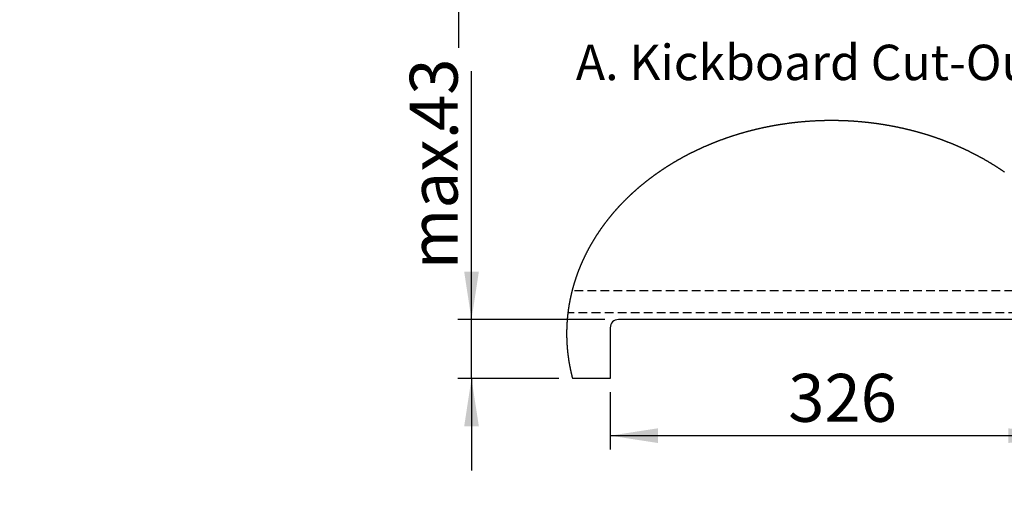
# Model space of a CAD drawing. Extents: x -40 to 594, y 0 to 417.
# Drawn here: x 258 to 402, y 138 to 207 of the extents above; entities that cross this region are included whole.
import ezdxf

# ---------------------------------------------------------------- set-up
doc = ezdxf.new("R2010")
doc.units = 0
doc.linetypes.add('HIDDEN', pattern=[1.905, 1.27, -0.635])
doc.layers.get('0').update_dxf_attribs({"linetype": 'CONTINUOUS'})
doc.styles.add('SLDTEXTSTYLE2', font='TXT', dxfattribs={"width": 0.605})
doc.dimstyles.new('SLDDIMSTYLE1', dxfattribs={"dimtxt": 5.172414, "dimasz": 7, "dimexe": 0, "dimexo": 0.0625, "dimgap": 1.293103, "dimtad": 1, "dimlfac": 5, "dimrnd": 1e-09, "dimzin": 12, "dimtxsty": 'SLDTEXTSTYLE2', "dimsah": 1, "dimcen": 0.09, "dimazin": 3, "dimtfac": 1, "dimtofl": 0, "dimtmove": 0, "dimatfit": 3, "dimtolj": 1, "dimtzin": 12})
doc.dimstyles.new('SLDDIMSTYLE2', dxfattribs={"dimtxt": 5.172414, "dimasz": 7, "dimexe": 0, "dimexo": 0.0625, "dimgap": 1.293103, "dimtad": 1, "dimlfac": 5, "dimrnd": 1e-09, "dimzin": 12, "dimtxsty": 'SLDTEXTSTYLE2', "dimsah": 1, "dimcen": 0.09, "dimazin": 3, "dimtfac": 1, "dimtmove": 0, "dimatfit": 3, "dimtolj": 1, "dimtzin": 12})
doc.dimstyles.new('SLDDIMSTYLE3', dxfattribs={"dimtxt": 5.172414, "dimasz": 7, "dimexe": 0, "dimexo": 0.0625, "dimgap": 1.293103, "dimtad": 0, "dimtih": 1, "dimtoh": 1, "dimdec": 0, "dimlfac": 5, "dimrnd": 1e-09, "dimzin": 12, "dimtxsty": 'SLDTEXTSTYLE2', "dimblk1": 'NONE', "dimblk2": 'NONE', "dimsah": 1, "dimcen": 0, "dimazin": 3, "dimtfac": 1, "dimtdec": 0, "dimtmove": 0, "dimatfit": 3, "dimtolj": 1, "dimtzin": 12})

# ---------------------------------------------------------------- blocks, each defined once
blk = doc.blocks.new('_D_17')
at = {"color": 7, "linetype": 'CONTINUOUS'}
blk.add_line((491.49, 190.91), (436.01, 190.91), dxfattribs=at)
at = {"color": 7, "linetype": 'CONTINUOUS', "char_height": 7, "attachment_point": 1, "style": 'SLDTEXTSTYLE2'}
for s, insert in [('%%c', (451.16, 210.92)), ('219', (461.6, 210.92)), ('circumference', (436.01, 199.94))]:
    blk.add_mtext(s, dxfattribs=dict(at, insert=insert))
blk = doc.blocks.new('_NONE')
blk = doc.blocks.new('_D_23')
at = {"color": 7, "linetype": 'CONTINUOUS'}
blk.add_line((527.33, 185.09), (579.22, 185.09), dxfattribs=at)
at = {"color": 7, "linetype": 'CONTINUOUS', "char_height": 7, "attachment_point": 1, "style": 'SLDTEXTSTYLE2'}
for s, insert in [('%%c', (528.91, 205.1)), ('35', (539.35, 205.1)), ('hole for', (550.31, 205.1)), ('tap tubes', (536.55, 194.11))]:
    blk.add_mtext(s, dxfattribs=dict(at, insert=insert))
blk = doc.blocks.new('_D_27')
at = {"color": 7, "linetype": 'CONTINUOUS'}
for p, q in [((322.2, 228.12), (322.2, 241.58)), ((341.89, 228.12), (320.2, 228.12)), ((322.2, 228.12), (322.2, 216.12)), ((341.89, 216.12), (320.2, 216.12)), ((322.2, 216.12), (322.2, 202.65))]:
    blk.add_line(p, q, dxfattribs=at)
for points in [[(322.2, 228.12), (323.28, 235.12), (321.13, 235.12)], [(322.2, 216.12), (321.13, 209.12), (323.28, 209.12)]]:
    blk.add_solid(points, dxfattribs=at)
at = {"color": 7, "linetype": 'CONTINUOUS', "insert": (313.18, 217.73), "char_height": 7, "attachment_point": 1, "rotation": 90, "style": 'SLDTEXTSTYLE2'}
blk.add_mtext('60', dxfattribs=at)
blk = doc.blocks.new('_D_28')
at = {"color": 7, "linetype": 'CONTINUOUS'}
for p, q in [((344.38, 152.38), (344.38, 144.03)), ((409.58, 152.38), (409.58, 144.03)), ((344.38, 146.03), (409.58, 146.03))]:
    blk.add_line(p, q, dxfattribs=at)
for points in [[(344.38, 146.03), (351.38, 144.95), (351.38, 147.11)], [(409.58, 146.03), (402.58, 147.11), (402.58, 144.95)]]:
    blk.add_solid(points, dxfattribs=at)
at = {"color": 7, "linetype": 'CONTINUOUS', "insert": (370.4, 155.05), "char_height": 7, "attachment_point": 1, "style": 'SLDTEXTSTYLE2'}
blk.add_mtext('326', dxfattribs=at)
blk = doc.blocks.new('_D_29')
at = {"color": 7, "linetype": 'CONTINUOUS'}
for p, q in [((324.09, 162.98), (324.09, 199.28)), ((343.58, 162.98), (322.09, 162.98)), ((324.09, 154.38), (324.09, 162.98)), ((336.86, 154.38), (322.09, 154.38)), ((324.09, 154.38), (324.09, 140.92))]:
    blk.add_line(p, q, dxfattribs=at)
for points in [[(324.09, 162.98), (325.17, 169.98), (323.02, 169.98)], [(324.09, 154.38), (323.02, 147.38), (325.17, 147.38)]]:
    blk.add_solid(points, dxfattribs=at)
at = {"color": 7, "linetype": 'CONTINUOUS', "char_height": 7, "attachment_point": 1, "rotation": 90, "style": 'SLDTEXTSTYLE2'}
for s, insert in [('43', (315.07, 190.51)), ('max.', (315.07, 170.34))]:
    blk.add_mtext(s, dxfattribs=dict(at, insert=insert))

msp = doc.modelspace()

# ---------------------------------------------------------------- linework, layer by layer
at = {"color": 7, "linetype": 'HIDDEN'}
for p, q in [((414.7164, 167.1843), (338.7936, 167.1843)), ((415.3214, 163.9843), (338.1886, 163.9843))]:
    msp.add_line(p, q, dxfattribs=at)
at = {"color": 7, "linetype": 'CONTINUOUS'}
for p, q in [((408.3755, 162.9843), (345.5755, 162.9843)), ((344.3755, 161.7843), (344.3755, 154.3843)), ((344.3755, 154.3843), (338.8642, 154.3843))]:
    msp.add_line(p, q, dxfattribs=at)
at = {"color": 7, "linetype": 'CONTINUOUS', "flags": 128}
msp.add_lwpolyline([(402.0185, 184.519), (401.9763, 184.5481), (401.934, 184.5772), (401.8916, 184.6062), (401.8492, 184.6352), (401.8067, 184.6641), (401.7642, 184.693), (401.7217, 184.7218), (401.6791, 184.7506), (401.6364, 184.7794), (401.5937, 184.808), (401.5509, 184.8367), (401.5081, 184.8653), (401.4652, 184.8938), (401.4223, 184.9223), (401.3793, 184.9507), (401.3363, 184.9791), (401.2932, 185.0074), (401.2501, 185.0357), (401.2069, 185.064), (401.1637, 185.0921), (401.1204, 185.1203), (401.0771, 185.1484), (401.0337, 185.1764), (400.9903, 185.2044), (400.9468, 185.2323), (400.9033, 185.2602), (400.8597, 185.288), (400.8161, 185.3158), (400.7724, 185.3436), (400.7287, 185.3713), (400.6849, 185.3989), (400.6411, 185.4265), (400.5972, 185.454), (400.5533, 185.4815), (400.5093, 185.5089), (400.4653, 185.5363), (400.4213, 185.5636), (400.3771, 185.5909), (400.333, 185.6181), (400.2888, 185.6453), (400.2445, 185.6724), (400.2002, 185.6995), (400.1558, 185.7265), (400.1114, 185.7535), (400.067, 185.7804), (400.0225, 185.8073), (399.9779, 185.8341), (399.9333, 185.8609), (399.8886, 185.8876), (399.844, 185.9143), (399.7992, 185.9409), (399.7544, 185.9675), (399.7096, 185.994), (399.6647, 186.0204), (399.6198, 186.0468), (399.5748, 186.0732), (399.5297, 186.0995), (399.4847, 186.1257), (399.4395, 186.1519), (399.3944, 186.1781), (399.3492, 186.2042), (399.3039, 186.2302), (399.2586, 186.2562), (399.2132, 186.2821), (399.1678, 186.308), (399.1224, 186.3339), (399.0769, 186.3596), (399.0314, 186.3854), (398.9858, 186.411), (398.9401, 186.4367), (398.8945, 186.4622), (398.8487, 186.4878), (398.803, 186.5132), (398.7571, 186.5386), (398.7113, 186.564), (398.6654, 186.5893), (398.6194, 186.6146), (398.5734, 186.6398), (398.5274, 186.6649), (398.4813, 186.69), (398.4352, 186.715), (398.389, 186.74), (398.3428, 186.765), (398.2965, 186.7898), (398.2502, 186.8147), (398.2039, 186.8394), (398.1575, 186.8642), (398.111, 186.8888), (398.0645, 186.9134), (398.018, 186.938), (397.9714, 186.9625), (397.9248, 186.9869), (397.8781, 187.0113), (397.8314, 187.0357), (397.7847, 187.06), (397.7379, 187.0842), (397.6911, 187.1084), (397.6442, 187.1325), (397.5973, 187.1566), (397.5503, 187.1806), (397.5033, 187.2046), (397.4562, 187.2285), (397.4091, 187.2524), (397.362, 187.2762), (397.3148, 187.2999), (397.2676, 187.3236), (397.2203, 187.3472), (397.173, 187.3708), (397.1257, 187.3944), (397.0783, 187.4178), (397.0309, 187.4413), (396.9834, 187.4646), (396.9359, 187.4879), (396.8883, 187.5112), (396.8407, 187.5344), (396.7931, 187.5575), (396.7454, 187.5806), (396.6977, 187.6037), (396.6499, 187.6266), (396.6021, 187.6496), (396.5543, 187.6724), (396.5064, 187.6953), (396.4585, 187.718), (396.4105, 187.7407), (396.3625, 187.7634), (396.3144, 187.786), (396.2663, 187.8085), (396.2182, 187.831), (396.17, 187.8534), (396.1218, 187.8758), (396.0736, 187.8981), (396.0253, 187.9204), (395.977, 187.9426), (395.9286, 187.9647), (395.8802, 187.9868), (395.8317, 188.0089), (395.7832, 188.0308), (395.7347, 188.0528), (395.6862, 188.0746), (395.6376, 188.0964), (395.5889, 188.1182), (395.5402, 188.1399), (395.4915, 188.1616), (395.4427, 188.1831), (395.3939, 188.2047), (395.3451, 188.2261), (395.2962, 188.2476), (395.2473, 188.2689), (395.1984, 188.2902), (395.1494, 188.3115), (395.1003, 188.3327), (395.0513, 188.3538), (395.0022, 188.3749), (394.953, 188.3959), (394.9039, 188.4169), (394.8546, 188.4378), (394.8054, 188.4587), (394.7561, 188.4795), (394.7068, 188.5002), (394.6574, 188.5209), (394.608, 188.5415), (394.5586, 188.5621), (394.5091, 188.5826), (394.4596, 188.603), (394.41, 188.6234), (394.3604, 188.6438), (394.3108, 188.6641), (394.2611, 188.6843), (394.2115, 188.7045), (394.1617, 188.7246), (394.112, 188.7446), (394.0622, 188.7646), (394.0123, 188.7846), (393.9624, 188.8045), (393.9125, 188.8243), (393.8626, 188.844), (393.8126, 188.8638), (393.7626, 188.8834), (393.7125, 188.903), (393.6625, 188.9225), (393.6123, 188.942), (393.5622, 188.9614), (393.512, 188.9808), (393.4618, 189.0001), (393.4115, 189.0193), (393.3612, 189.0385), (393.3109, 189.0577), (393.2605, 189.0767), (393.2101, 189.0958), (393.1597, 189.1147), (393.1092, 189.1336), (393.0587, 189.1524), (393.0082, 189.1712), (392.9576, 189.1899), (392.907, 189.2086), (392.8564, 189.2272), (392.8057, 189.2458), (392.7551, 189.2643), (392.7043, 189.2827), (392.6536, 189.3011), (392.6028, 189.3194), (392.5519, 189.3376), (392.5011, 189.3558), (392.4502, 189.374), (392.3992, 189.392), (392.3483, 189.4101), (392.2973, 189.428), (392.2463, 189.4459), (392.1952, 189.4638), (392.1441, 189.4816), (392.093, 189.4993), (392.0419, 189.5169), (391.9907, 189.5346), (391.9395, 189.5521), (391.8882, 189.5696), (391.8369, 189.587), (391.7856, 189.6044), (391.7343, 189.6217), (391.6829, 189.639), (391.6315, 189.6562), (391.5801, 189.6733), (391.5286, 189.6904), (391.4771, 189.7074), (391.4256, 189.7243), (391.3741, 189.7412), (391.3225, 189.7581), (391.2709, 189.7748), (391.2192, 189.7916), (391.1676, 189.8082), (391.1159, 189.8248), (391.0641, 189.8414), (391.0124, 189.8578), (390.9606, 189.8743), (390.9088, 189.8906), (390.8569, 189.9069), (390.805, 189.9232), (390.7531, 189.9393), (390.7012, 189.9555), (390.6492, 189.9715), (390.5972, 189.9875), (390.5452, 190.0035), (390.4932, 190.0193), (390.4411, 190.0352), (390.389, 190.0509), (390.3368, 190.0666), (390.2847, 190.0823), (390.2325, 190.0978), (390.1803, 190.1134), (390.128, 190.1288), (390.0757, 190.1442), (390.0234, 190.1596), (389.9711, 190.1748), (389.9187, 190.1901), (389.8664, 190.2052), (389.8139, 190.2203), (389.7615, 190.2353), (389.709, 190.2503), (389.6566, 190.2652), (389.604, 190.2801), (389.5515, 190.2949), (389.4989, 190.3096), (389.4463, 190.3243), (389.3937, 190.3389), (389.341, 190.3535), (389.2884, 190.368), (389.2357, 190.3824), (389.1829, 190.3967), (389.1302, 190.4111), (389.0774, 190.4253), (389.0246, 190.4395), (388.9718, 190.4536), (388.9189, 190.4677), (388.866, 190.4817), (388.8131, 190.4956), (388.7602, 190.5095), (388.7072, 190.5233), (388.6543, 190.5371), (388.6013, 190.5508), (388.5482, 190.5644), (388.4952, 190.578), (388.4421, 190.5915), (388.389, 190.605), (388.3359, 190.6184), (388.2827, 190.6317), (388.2296, 190.645), (388.1764, 190.6582), (388.1231, 190.6713), (388.0699, 190.6844), (388.0166, 190.6974), (387.9633, 190.7104), (387.91, 190.7233), (387.8567, 190.7361), (387.8033, 190.7489), (387.75, 190.7616), (387.6966, 190.7743), (387.6431, 190.7869), (387.5897, 190.7994), (387.5362, 190.8119), (387.4827, 190.8243), (387.4292, 190.8366), (387.3757, 190.8489), (387.3221, 190.8611), (387.2685, 190.8733), (387.2149, 190.8854), (387.1613, 190.8974), (387.1076, 190.9094), (387.054, 190.9213), (387.0003, 190.9332), (386.9466, 190.945), (386.8928, 190.9567), (386.8391, 190.9684), (386.7853, 190.98), (386.7315, 190.9915), (386.6777, 191.003), (386.6239, 191.0144), (386.57, 191.0258), (386.5161, 191.037), (386.4622, 191.0483), (386.4083, 191.0594), (386.3544, 191.0706), (386.3004, 191.0816), (386.2465, 191.0926), (386.1925, 191.1035), (386.1384, 191.1144), (386.0844, 191.1251), (386.0304, 191.1359), (385.9763, 191.1466), (385.9222, 191.1572), (385.8681, 191.1677), (385.814, 191.1782), (385.7598, 191.1886), (385.7056, 191.199), (385.6515, 191.2093), (385.5972, 191.2195), (385.543, 191.2297), (385.4888, 191.2398), (385.4345, 191.2498), (385.3803, 191.2598), (385.326, 191.2697), (385.2717, 191.2796), (385.2173, 191.2894), (385.163, 191.2991), (385.1086, 191.3088), (385.0542, 191.3184), (384.9998, 191.3279), (384.9454, 191.3374), (384.891, 191.3468), (384.8365, 191.3562), (384.7821, 191.3655), (384.7276, 191.3747), (384.6731, 191.3839), (384.6186, 191.393), (384.564, 191.402), (384.5095, 191.411), (384.4549, 191.4199), (384.4004, 191.4288), (384.3458, 191.4376), (384.2912, 191.4463), (384.2365, 191.4549), (384.1819, 191.4635), (384.1272, 191.4721), (384.0726, 191.4806), (384.0179, 191.489), (383.9632, 191.4973), (383.9085, 191.5056), (383.8537, 191.5138), (383.799, 191.522), (383.7442, 191.5301), (383.6894, 191.5381), (383.6346, 191.5461), (383.5798, 191.554), (383.525, 191.5618), (383.4702, 191.5696), (383.4153, 191.5773), (383.3605, 191.585), (383.3056, 191.5926), (383.2507, 191.6001), (383.1958, 191.6076), (383.1409, 191.615), (383.086, 191.6223), (383.031, 191.6296), (382.9761, 191.6368), (382.9211, 191.6439), (382.8662, 191.651), (382.8112, 191.658), (382.7562, 191.665), (382.7011, 191.6719), (382.6461, 191.6787), (382.5911, 191.6855), (382.536, 191.6922), (382.481, 191.6988), (382.4259, 191.7054), (382.3708, 191.7119), (382.3157, 191.7183), (382.2606, 191.7247), (382.2055, 191.731), (382.1503, 191.7373), (382.0952, 191.7435), (382.04, 191.7496), (381.9849, 191.7557), (381.9297, 191.7617), (381.8745, 191.7676), (381.8193, 191.7735), (381.7641, 191.7793), (381.7089, 191.7851), (381.6536, 191.7907), (381.5984, 191.7964), (381.5432, 191.8019), (381.4879, 191.8074), (381.4326, 191.8128), (381.3773, 191.8182), (381.3221, 191.8235), (381.2668, 191.8287), (381.2115, 191.8339), (381.1561, 191.839), (381.1008, 191.8441), (381.0455, 191.8491), (380.9901, 191.854), (380.9348, 191.8588), (380.8794, 191.8636), (380.8241, 191.8683), (380.7687, 191.873), (380.7133, 191.8776), (380.6579, 191.8821), (380.6025, 191.8866), (380.5471, 191.891), (380.4917, 191.8954), (380.4362, 191.8996), (380.3808, 191.9039), (380.3254, 191.908), (380.2699, 191.9121), (380.2145, 191.9161), (380.159, 191.9201), (380.1035, 191.924), (380.0481, 191.9278), (379.9926, 191.9316), (379.9371, 191.9353), (379.8816, 191.9389), (379.8261, 191.9425), (379.7706, 191.946), (379.7151, 191.9494), (379.6595, 191.9528), (379.604, 191.9561), (379.5485, 191.9594), (379.4929, 191.9626), (379.4374, 191.9657), (379.3818, 191.9688), (379.3263, 191.9718), (379.2707, 191.9747), (379.2152, 191.9776), (379.1596, 191.9804), (379.104, 191.9831), (379.0484, 191.9858), (378.9928, 191.9884), (378.9373, 191.991), (378.8817, 191.9935), (378.8261, 191.9959), (378.7705, 191.9982), (378.7148, 192.0005), (378.6592, 192.0028), (378.6036, 192.0049), (378.548, 192.007), (378.4924, 192.0091), (378.4367, 192.011), (378.3811, 192.0129), (378.3255, 192.0148), (378.2698, 192.0166), (378.2142, 192.0183), (378.1586, 192.0199), (378.1029, 192.0215), (378.0473, 192.023), (377.9916, 192.0245), (377.936, 192.0259), (377.8803, 192.0272), (377.8246, 192.0285), (377.769, 192.0297), (377.7133, 192.0308), (377.6577, 192.0319), (377.602, 192.0329), (377.5463, 192.0339), (377.4907, 192.0347), (377.435, 192.0356), (377.3793, 192.0363), (377.3236, 192.037), (377.268, 192.0376), (377.2123, 192.0382), (377.1566, 192.0387), (377.1009, 192.0391), (377.0452, 192.0395), (376.9896, 192.0398), (376.9339, 192.04), (376.8782, 192.0402), (376.8225, 192.0403), (376.7668, 192.0404), (376.7112, 192.0403), (376.6555, 192.0403), (376.5998, 192.0401), (376.5441, 192.0399), (376.4884, 192.0396), (376.4328, 192.0393), (376.3771, 192.0389), (376.3214, 192.0384), (376.2657, 192.0379), (376.2101, 192.0373), (376.1544, 192.0366), (376.0987, 192.0359), (376.043, 192.0351), (375.9874, 192.0343), (375.9317, 192.0333), (375.876, 192.0324), (375.8204, 192.0313), (375.7647, 192.0302), (375.709, 192.029), (375.6534, 192.0278), (375.5977, 192.0265), (375.5421, 192.0251), (375.4864, 192.0237), (375.4308, 192.0222), (375.3751, 192.0206), (375.3195, 192.019), (375.2638, 192.0173), (375.2082, 192.0156), (375.1525, 192.0137), (375.0969, 192.0119), (375.0413, 192.0099), (374.9857, 192.0079), (374.93, 192.0058), (374.8744, 192.0037), (374.8188, 192.0015), (374.7632, 191.9992), (374.7076, 191.9969), (374.652, 191.9945), (374.5964, 191.992), (374.5408, 191.9895), (374.4852, 191.9869), (374.4296, 191.9843), (374.3741, 191.9816), (374.3185, 191.9788), (374.2629, 191.9759), (374.2074, 191.973), (374.1518, 191.9701), (374.0962, 191.967), (374.0407, 191.9639), (373.9852, 191.9608), (373.9296, 191.9575), (373.8741, 191.9543), (373.8186, 191.9509), (373.763, 191.9475), (373.7075, 191.944), (373.652, 191.9404), (373.5965, 191.9368), (373.541, 191.9332), (373.4855, 191.9294), (373.4301, 191.9256), (373.3746, 191.9217), (373.3191, 191.9178), (373.2637, 191.9138), (373.2082, 191.9098), (373.1528, 191.9056), (373.0973, 191.9014), (373.0419, 191.8972), (372.9865, 191.8929), (372.9311, 191.8885), (372.8757, 191.884), (372.8203, 191.8795), (372.7649, 191.875), (372.7095, 191.8703), (372.6541, 191.8656), (372.5988, 191.8609), (372.5434, 191.856), (372.4881, 191.8512), (372.4327, 191.8462), (372.3774, 191.8412), (372.3221, 191.8361), (372.2668, 191.831), (372.2115, 191.8257), (372.1562, 191.8205), (372.1009, 191.8151), (372.0456, 191.8097), (371.9904, 191.8043), (371.9351, 191.7987), (371.8799, 191.7931), (371.8246, 191.7875), (371.7694, 191.7818), (371.7142, 191.776), (371.659, 191.7701), (371.6038, 191.7642), (371.5486, 191.7582), (371.4934, 191.7522), (371.4383, 191.7461), (371.3831, 191.7399), (371.328, 191.7337), (371.2729, 191.7274), (371.2177, 191.7211), (371.1626, 191.7146), (371.1076, 191.7082), (371.0525, 191.7016), (370.9974, 191.695), (370.9423, 191.6883), (370.8873, 191.6816), (370.8323, 191.6748), (370.7772, 191.6679), (370.7222, 191.661), (370.6672, 191.654), (370.6123, 191.6469), (370.5573, 191.6398), (370.5023, 191.6326), (370.4474, 191.6254), (370.3925, 191.6181), (370.3375, 191.6107), (370.2826, 191.6033), (370.2277, 191.5958), (370.1729, 191.5882), (370.118, 191.5806), (370.0631, 191.5729), (370.0083, 191.5651), (369.9535, 191.5573), (369.8987, 191.5495), (369.8439, 191.5415), (369.7891, 191.5335), (369.7343, 191.5254), (369.6796, 191.5173), (369.6248, 191.5091), (369.5701, 191.5009), (369.5154, 191.4925), (369.4607, 191.4841), (369.406, 191.4757), (369.3514, 191.4672), (369.2967, 191.4586), (369.2421, 191.45), (369.1875, 191.4413), (369.1329, 191.4325), (369.0783, 191.4237), (369.0237, 191.4148), (368.9692, 191.4059), (368.9146, 191.3968), (368.8601, 191.3878), (368.8056, 191.3786), (368.7511, 191.3694), (368.6966, 191.3601), (368.6422, 191.3508), (368.5877, 191.3414), (368.5333, 191.332), (368.4789, 191.3225), (368.4245, 191.3129), (368.3701, 191.3032), (368.3158, 191.2935), (368.2615, 191.2838), (368.2071, 191.2739), (368.1528, 191.264), (368.0986, 191.2541), (368.0443, 191.2441), (367.99, 191.234), (367.9358, 191.2238), (367.8816, 191.2136), (367.8274, 191.2034), (367.7732, 191.193), (367.7191, 191.1826), (367.6649, 191.1722), (367.6108, 191.1617), (367.5567, 191.1511), (367.5026, 191.1404), (367.4486, 191.1297), (367.3945, 191.119), (367.3405, 191.1081), (367.2865, 191.0972), (367.2325, 191.0863), (367.1786, 191.0753), (367.1246, 191.0642), (367.0707, 191.053), (367.0168, 191.0418), (366.9629, 191.0306), (366.909, 191.0192), (366.8552, 191.0079), (366.8014, 190.9964), (366.7476, 190.9849), (366.6938, 190.9733), (366.64, 190.9617), (366.5863, 190.95), (366.5326, 190.9382), (366.4789, 190.9264), (366.4252, 190.9145), (366.3715, 190.9025), (366.3179, 190.8905), (366.2643, 190.8785), (366.2107, 190.8663), (366.1571, 190.8541), (366.1036, 190.8419), (366.0501, 190.8295), (365.9966, 190.8172), (365.9431, 190.8047), (365.8896, 190.7922), (365.8362, 190.7796), (365.7828, 190.767), (365.7294, 190.7543), (365.676, 190.7416), (365.6227, 190.7288), (365.5693, 190.7159), (365.516, 190.703), (365.4628, 190.69), (365.4095, 190.6769), (365.3563, 190.6638), (365.3031, 190.6506), (365.2499, 190.6374), (365.1967, 190.624), (365.1436, 190.6107), (365.0905, 190.5973), (365.0374, 190.5838), (364.9843, 190.5702), (364.9313, 190.5566), (364.8783, 190.5429), (364.8253, 190.5292), (364.7723, 190.5154), (364.7194, 190.5015), (364.6665, 190.4876), (364.6136, 190.4737), (364.5607, 190.4596), (364.5079, 190.4455), (364.4551, 190.4314), (364.4023, 190.4171), (364.3495, 190.4029), (364.2968, 190.3885), (364.244, 190.3741), (364.1914, 190.3596), (364.1387, 190.3451), (364.0861, 190.3305), (364.0335, 190.3159), (363.9809, 190.3012), (363.9283, 190.2864), (363.8758, 190.2716), (363.8233, 190.2567), (363.7708, 190.2417), (363.7184, 190.2267), (363.6659, 190.2117), (363.6135, 190.1965), (363.5612, 190.1813), (363.5088, 190.1661), (363.4565, 190.1508), (363.4042, 190.1354), (363.352, 190.12), (363.2997, 190.1045), (363.2475, 190.0889), (363.1954, 190.0733), (363.1432, 190.0576), (363.0911, 190.0419), (363.039, 190.0261), (362.9869, 190.0102), (362.9349, 189.9943), (362.8829, 189.9783), (362.8309, 189.9623), (362.779, 189.9462), (362.727, 189.9301), (362.6752, 189.9138), (362.6233, 189.8976), (362.5715, 189.8812), (362.5197, 189.8648), (362.4679, 189.8484), (362.4161, 189.8319), (362.3644, 189.8153), (362.3127, 189.7987), (362.2611, 189.782), (362.2095, 189.7652), (362.1579, 189.7484), (362.1063, 189.7315), (362.0548, 189.7146), (362.0033, 189.6976), (361.9518, 189.6806), (361.9003, 189.6635), (361.8489, 189.6463), (361.7975, 189.6291), (361.7462, 189.6118), (361.6949, 189.5944), (361.6436, 189.577), (361.5923, 189.5596), (361.5411, 189.542), (361.4899, 189.5245), (361.4387, 189.5068), (361.3876, 189.4891), (361.3365, 189.4714), (361.2854, 189.4535), (361.2344, 189.4357), (361.1834, 189.4177), (361.1324, 189.3997), (361.0815, 189.3817), (361.0306, 189.3636), (360.9797, 189.3454), (360.9289, 189.3272), (360.878, 189.3089), (360.8273, 189.2905), (360.7765, 189.2721), (360.7258, 189.2536), (360.6751, 189.2351), (360.6245, 189.2165), (360.5739, 189.1979), (360.5233, 189.1792), (360.4728, 189.1604), (360.4222, 189.1416), (360.3718, 189.1228), (360.3213, 189.1038), (360.2709, 189.0848), (360.2205, 189.0658), (360.1702, 189.0467), (360.1199, 189.0275), (360.0696, 189.0083), (360.0194, 188.989), (359.9692, 188.9697), (359.919, 188.9503), (359.8689, 188.9308), (359.8188, 188.9113), (359.7687, 188.8918), (359.7187, 188.8721), (359.6687, 188.8524), (359.6187, 188.8327), (359.5688, 188.8129), (359.5189, 188.793), (359.469, 188.7731), (359.4192, 188.7532), (359.3694, 188.7331), (359.3197, 188.713), (359.27, 188.6929), (359.2203, 188.6727), (359.1707, 188.6524), (359.1211, 188.6321), (359.0715, 188.6117), (359.022, 188.5913), (358.9725, 188.5708), (358.923, 188.5503), (358.8736, 188.5297), (358.8242, 188.509), (358.7749, 188.4883), (358.7256, 188.4675), (358.6763, 188.4467), (358.6271, 188.4258), (358.5779, 188.4049), (358.5287, 188.3839), (358.4796, 188.3628), (358.4305, 188.3417), (358.3815, 188.3205), (358.3325, 188.2993), (358.2835, 188.278), (358.2346, 188.2567), (358.1857, 188.2353), (358.1368, 188.2138), (358.088, 188.1923), (358.0392, 188.1708), (357.9905, 188.1491), (357.9418, 188.1275), (357.8931, 188.1057), (357.8445, 188.0839), (357.7959, 188.0621), (357.7474, 188.0402), (357.6989, 188.0182), (357.6504, 187.9962), (357.602, 187.9741), (357.5536, 187.952), (357.5053, 187.9298), (357.457, 187.9076), (357.4087, 187.8853), (357.3605, 187.863), (357.3123, 187.8405), (357.2641, 187.8181), (357.216, 187.7956), (357.1679, 187.773), (357.1199, 187.7504), (357.0719, 187.7277), (357.024, 187.705), (356.9761, 187.6822), (356.9282, 187.6593), (356.8804, 187.6364), (356.8326, 187.6135), (356.7849, 187.5904), (356.7372, 187.5674), (356.6895, 187.5442), (356.6419, 187.5211), (356.5943, 187.4978), (356.5468, 187.4745), (356.4993, 187.4512), (356.4519, 187.4278), (356.4045, 187.4044), (356.3571, 187.3809), (356.3098, 187.3573), (356.2625, 187.3337), (356.2152, 187.31), (356.1681, 187.2863), (356.1209, 187.2625), (356.0738, 187.2387), (356.0267, 187.2148), (355.9797, 187.1908), (355.9327, 187.1668), (355.8858, 187.1428), (355.8389, 187.1187), (355.792, 187.0945), (355.7452, 187.0703), (355.6984, 187.046), (355.6517, 187.0217), (355.605, 186.9973), (355.5584, 186.9729), (355.5118, 186.9484), (355.4653, 186.9239), (355.4188, 186.8993), (355.3723, 186.8747), (355.3259, 186.85), (355.2795, 186.8252), (355.2332, 186.8004), (355.1869, 186.7756), (355.1406, 186.7506), (355.0945, 186.7257), (355.0483, 186.7007), (355.0022, 186.6756), (354.9561, 186.6505), (354.9101, 186.6253), (354.8642, 186.6001), (354.8182, 186.5748), (354.7724, 186.5494), (354.7265, 186.5241), (354.6807, 186.4986), (354.635, 186.4731), (354.5893, 186.4476), (354.5436, 186.422), (354.498, 186.3963), (354.4525, 186.3706), (354.407, 186.3449), (354.3615, 186.319), (354.3161, 186.2932), (354.2707, 186.2673), (354.2254, 186.2413), (354.1801, 186.2153), (354.1348, 186.1892), (354.0897, 186.1631), (354.0445, 186.1369), (353.9994, 186.1107), (353.9544, 186.0844), (353.9094, 186.0581), (353.8644, 186.0317), (353.8195, 186.0052), (353.7746, 185.9788), (353.7298, 185.9522), (353.6851, 185.9256), (353.6404, 185.899), (353.5957, 185.8723), (353.5511, 185.8455), (353.5065, 185.8187), (353.462, 185.7919), (353.4175, 185.765), (353.3731, 185.738), (353.3287, 185.711), (353.2843, 185.684), (353.2401, 185.6569), (353.1958, 185.6297), (353.1516, 185.6025), (353.1075, 185.5753), (353.0634, 185.548), (353.0194, 185.5206), (352.9754, 185.4932), (352.9314, 185.4657), (352.8875, 185.4382), (352.8437, 185.4106), (352.7999, 185.383), (352.7562, 185.3554), (352.7125, 185.3277), (352.6688, 185.2999), (352.6252, 185.2721), (352.5817, 185.2442), (352.5382, 185.2163), (352.4947, 185.1883), (352.4513, 185.1603), (352.408, 185.1322), (352.3647, 185.1041), (352.3214, 185.076), (352.2782, 185.0478), (352.2351, 185.0195), (352.192, 184.9912), (352.149, 184.9628), (352.106, 184.9344), (352.063, 184.9059), (352.0201, 184.8774), (351.9773, 184.8489), (351.9345, 184.8202), (351.8918, 184.7916), (351.8491, 184.7629), (351.8064, 184.7341), (351.7639, 184.7053), (351.7213, 184.6764), (351.6789, 184.6475), (351.6364, 184.6186), (351.594, 184.5896), (351.5517, 184.5605), (351.5095, 184.5314), (351.4672, 184.5023), (351.4251, 184.4731), (351.3829, 184.4438), (351.3409, 184.4145), (351.2989, 184.3852), (351.2569, 184.3558), (351.215, 184.3263), (351.1732, 184.2968), (351.1314, 184.2673), (351.0896, 184.2377), (351.0479, 184.2081), (351.0063, 184.1784), (350.9647, 184.1487), (350.9232, 184.1189), (350.8817, 184.0891), (350.8402, 184.0592), (350.7989, 184.0293), (350.7575, 183.9993), (350.7163, 183.9693), (350.6751, 183.9392), (350.6339, 183.9091), (350.5928, 183.8789), (350.5517, 183.8487), (350.5107, 183.8185), (350.4698, 183.7882), (350.4289, 183.7578), (350.3881, 183.7274), (350.3473, 183.697), (350.3066, 183.6665), (350.2659, 183.6359), (350.2253, 183.6054), (350.1847, 183.5747), (350.1442, 183.544), (350.1038, 183.5133), (350.0634, 183.4825), (350.023, 183.4517), (349.9827, 183.4209), (349.9425, 183.39), (349.9023, 183.359), (349.8622, 183.328), (349.8221, 183.2969), (349.7821, 183.2658), (349.7422, 183.2347), (349.7023, 183.2035), (349.6624, 183.1723), (349.6227, 183.141), (349.5829, 183.1097), (349.5432, 183.0783), (349.5036, 183.0469), (349.4641, 183.0154), (349.4246, 182.9839), (349.3851, 182.9523), (349.3457, 182.9207), (349.3064, 182.8891), (349.2671, 182.8574), (349.2279, 182.8257), (349.1887, 182.7939), (349.1496, 182.7621), (349.1105, 182.7302), (349.0716, 182.6983), (349.0326, 182.6663), (348.9937, 182.6343), (348.9549, 182.6022), (348.9161, 182.5701), (348.8774, 182.538), (348.8388, 182.5058), (348.8002, 182.4736), (348.7617, 182.4413), (348.7232, 182.409), (348.6848, 182.3766), (348.6464, 182.3442), (348.6081, 182.3118), (348.5698, 182.2793), (348.5317, 182.2467), (348.4935, 182.2141), (348.4555, 182.1815), (348.4174, 182.1488), (348.3795, 182.1161), (348.3416, 182.0834), (348.3038, 182.0506), (348.266, 182.0177), (348.2283, 181.9848), (348.1906, 181.9519), (348.153, 181.9189), (348.1155, 181.8859), (348.078, 181.8528), (348.0405, 181.8197), (348.0032, 181.7866), (347.9659, 181.7534), (347.9286, 181.7201), (347.8914, 181.6869), (347.8543, 181.6535), (347.8172, 181.6202), (347.7802, 181.5868), (347.7433, 181.5533), (347.7064, 181.5198), (347.6696, 181.4863), (347.6328, 181.4527), (347.5961, 181.4191), (347.5595, 181.3854), (347.5229, 181.3517), (347.4863, 181.318), (347.4499, 181.2842), (347.4135, 181.2503), (347.3771, 181.2165), (347.3408, 181.1826), (347.3046, 181.1486), (347.2684, 181.1146), (347.2323, 181.0806), (347.1963, 181.0465), (347.1603, 181.0123), (347.1244, 180.9782), (347.0885, 180.944), (347.0527, 180.9097), (347.017, 180.8754), (346.9813, 180.8411), (346.9457, 180.8067), (346.9102, 180.7723), (346.8747, 180.7379), (346.8393, 180.7034), (346.8039, 180.6688), (346.7686, 180.6343), (346.7333, 180.5996), (346.6982, 180.565), (346.663, 180.5303), (346.628, 180.4955), (346.593, 180.4608), (346.5581, 180.4259), (346.5232, 180.3911), (346.4884, 180.3562), (346.4536, 180.3212), (346.419, 180.2863), (346.3843, 180.2512), (346.3498, 180.2162), (346.3153, 180.1811), (346.2809, 180.1459), (346.2465, 180.1108), (346.2122, 180.0755), (346.1779, 180.0403), (346.1438, 180.005), (346.1096, 179.9697), (346.0756, 179.9343), (346.0416, 179.8989), (346.0077, 179.8634), (345.9738, 179.8279), (345.94, 179.7924), (345.9063, 179.7568), (345.8726, 179.7212), (345.839, 179.6855), (345.8054, 179.6499), (345.772, 179.6141), (345.7385, 179.5784), (345.7052, 179.5426), (345.6719, 179.5067), (345.6387, 179.4708), (345.6055, 179.4349), (345.5724, 179.399), (345.5394, 179.363), (345.5064, 179.3269), (345.4735, 179.2908), (345.4407, 179.2547), (345.4079, 179.2186), (345.3752, 179.1824), (345.3426, 179.1462), (345.31, 179.1099), (345.2775, 179.0736), (345.245, 179.0373), (345.2126, 179.0009), (345.1803, 178.9645), (345.1481, 178.9281), (345.1159, 178.8916), (345.0838, 178.855), (345.0517, 178.8185), (345.0197, 178.7819), (344.9878, 178.7453), (344.9559, 178.7086), (344.9241, 178.6719), (344.8924, 178.6351), (344.8607, 178.5984), (344.8291, 178.5615), (344.7976, 178.5247), (344.7661, 178.4878), (344.7347, 178.4509), (344.7034, 178.4139), (344.6721, 178.3769), (344.6409, 178.3399), (344.6098, 178.3028), (344.5787, 178.2657), (344.5477, 178.2286), (344.5168, 178.1914), (344.4859, 178.1542), (344.4551, 178.1169), (344.4244, 178.0796), (344.3937, 178.0423), (344.3631, 178.005), (344.3326, 177.9676), (344.3021, 177.9302), (344.2717, 177.8927), (344.2414, 177.8552), (344.2111, 177.8177), (344.1809, 177.7801), (344.1508, 177.7425), (344.1207, 177.7049), (344.0907, 177.6672), (344.0608, 177.6295), (344.0309, 177.5918), (344.0011, 177.554), (343.9714, 177.5162), (343.9417, 177.4783), (343.9121, 177.4405), (343.8826, 177.4025), (343.8531, 177.3646), (343.8237, 177.3266), (343.7944, 177.2886), (343.7652, 177.2506), (343.736, 177.2125), (343.7069, 177.1744), (343.6778, 177.1362), (343.6488, 177.0981), (343.6199, 177.0598), (343.5911, 177.0216), (343.5623, 176.9833), (343.5336, 176.945), (343.505, 176.9067), (343.4764, 176.8683), (343.4479, 176.8299), (343.4195, 176.7914), (343.3911, 176.7529), (343.3628, 176.7144), (343.3346, 176.6759), (343.3064, 176.6373), (343.2783, 176.5987), (343.2503, 176.5601), (343.2224, 176.5214), (343.1945, 176.4827), (343.1667, 176.444), (343.1389, 176.4052), (343.1112, 176.3664), (343.0836, 176.3275), (343.0561, 176.2887), (343.0286, 176.2498), (343.0012, 176.2109), (342.9739, 176.1719), (342.9467, 176.1329), (342.9195, 176.0939), (342.8924, 176.0548), (342.8653, 176.0157), (342.8383, 175.9766), (342.8114, 175.9375), (342.7846, 175.8983), (342.7578, 175.8591), (342.7311, 175.8199), (342.7045, 175.7806), (342.678, 175.7413), (342.6515, 175.702), (342.6251, 175.6626), (342.5987, 175.6232), (342.5725, 175.5838), (342.5463, 175.5443), (342.5201, 175.5048), (342.4941, 175.4653), (342.4681, 175.4258), (342.4421, 175.3862), (342.4163, 175.3466), (342.3905, 175.307), (342.3648, 175.2673), (342.3392, 175.2276), (342.3136, 175.1879), (342.2881, 175.1481), (342.2627, 175.1084), (342.2373, 175.0685), (342.2121, 175.0287), (342.1869, 174.9888), (342.1617, 174.9489), (342.1367, 174.909), (342.1117, 174.8691), (342.0867, 174.8291), (342.0619, 174.7891), (342.0371, 174.749), (342.0124, 174.709), (341.9878, 174.6689), (341.9632, 174.6287), (341.9387, 174.5886), (341.9143, 174.5484), (341.8899, 174.5082), (341.8657, 174.4679), (341.8415, 174.4277), (341.8173, 174.3874), (341.7933, 174.3471), (341.7693, 174.3067), (341.7454, 174.2663), (341.7215, 174.2259), (341.6977, 174.1855), (341.674, 174.145), (341.6504, 174.1045), (341.6269, 174.064), (341.6034, 174.0235), (341.58, 173.9829), (341.5566, 173.9423), (341.5334, 173.9017), (341.5102, 173.861), (341.487, 173.8204), (341.464, 173.7796), (341.441, 173.7389), (341.4181, 173.6982), (341.3953, 173.6574), (341.3725, 173.6166), (341.3499, 173.5757), (341.3273, 173.5349), (341.3047, 173.494), (341.2823, 173.4531), (341.2599, 173.4121), (341.2376, 173.3712), (341.2153, 173.3302), (341.1931, 173.2892), (341.1711, 173.2481), (341.149, 173.207), (341.1271, 173.166), (341.1052, 173.1248), (341.0834, 173.0837), (341.0617, 173.0425), (341.04, 173.0013), (341.0184, 172.9601), (340.9969, 172.9189), (340.9755, 172.8776), (340.9541, 172.8363), (340.9329, 172.795), (340.9116, 172.7536), (340.8905, 172.7123), (340.8694, 172.6709), (340.8485, 172.6295), (340.8275, 172.588), (340.8067, 172.5466), (340.7859, 172.5051), (340.7652, 172.4636), (340.7446, 172.422), (340.7241, 172.3805), (340.7036, 172.3389), (340.6832, 172.2973), (340.6629, 172.2557), (340.6427, 172.214), (340.6225, 172.1723), (340.6024, 172.1306), (340.5824, 172.0889), (340.5624, 172.0472), (340.5425, 172.0054), (340.5227, 171.9636), (340.503, 171.9218), (340.4834, 171.8799), (340.4638, 171.8381), (340.4443, 171.7962), (340.4249, 171.7543), (340.4055, 171.7124), (340.3863, 171.6704), (340.3671, 171.6284), (340.3479, 171.5865), (340.3289, 171.5444), (340.3099, 171.5024), (340.291, 171.4603), (340.2722, 171.4183), (340.2534, 171.3762), (340.2348, 171.334), (340.2162, 171.2919), (340.1977, 171.2497), (340.1792, 171.2075), (340.1608, 171.1653), (340.1425, 171.1231), (340.1243, 171.0808), (340.1062, 171.0386), (340.0881, 170.9963), (340.0701, 170.954), (340.0522, 170.9116), (340.0344, 170.8693), (340.0166, 170.8269), (339.9989, 170.7845), (339.9813, 170.7421), (339.9638, 170.6996), (339.9463, 170.6572), (339.9289, 170.6147), (339.9116, 170.5722), (339.8944, 170.5297), (339.8772, 170.4871), (339.8601, 170.4446), (339.8431, 170.402), (339.8262, 170.3594), (339.8094, 170.3168), (339.7926, 170.2742), (339.7759, 170.2315), (339.7593, 170.1888), (339.7427, 170.1461), (339.7262, 170.1034), (339.7098, 170.0607), (339.6935, 170.0179), (339.6773, 169.9752), (339.6611, 169.9324), (339.645, 169.8896), (339.629, 169.8467), (339.6131, 169.8039), (339.5972, 169.761), (339.5814, 169.7182), (339.5657, 169.6753), (339.5501, 169.6323), (339.5346, 169.5894), (339.5191, 169.5465), (339.5037, 169.5035), (339.4884, 169.4605), (339.4731, 169.4175), (339.458, 169.3745), (339.4429, 169.3314), (339.4279, 169.2884), (339.4129, 169.2453), (339.3981, 169.2022), (339.3833, 169.1591), (339.3686, 169.116), (339.354, 169.0728), (339.3394, 169.0297), (339.3249, 168.9865), (339.3105, 168.9433), (339.2962, 168.9001), (339.282, 168.8569), (339.2678, 168.8136), (339.2537, 168.7704), (339.2397, 168.7271), (339.2258, 168.6838), (339.2119, 168.6405), (339.1982, 168.5972), (339.1845, 168.5538), (339.1708, 168.5105), (339.1573, 168.4671), (339.1438, 168.4237), (339.1304, 168.3803), (339.1171, 168.3369), (339.1039, 168.2935), (339.0907, 168.25), (339.0777, 168.2065), (339.0647, 168.1631), (339.0517, 168.1196), (339.0389, 168.0761), (339.0261, 168.0325), (339.0134, 167.989), (339.0008, 167.9455), (338.9883, 167.9019), (338.9758, 167.8583), (338.9635, 167.8147), (338.9512, 167.7711), (338.939, 167.7275), (338.9268, 167.6838), (338.9147, 167.6402), (338.9028, 167.5965), (338.8909, 167.5529), (338.879, 167.5092), (338.8673, 167.4655), (338.8556, 167.4217), (338.844, 167.378), (338.8325, 167.3343), (338.821, 167.2905), (338.8097, 167.2467), (338.7984, 167.2029), (338.7936, 167.1843), (338.7825, 167.1405), (338.7714, 167.0967), (338.7603, 167.0528), (338.7494, 167.009), (338.7386, 166.9651), (338.7278, 166.9213), (338.7171, 166.8774), (338.7065, 166.8335), (338.6959, 166.7896), (338.6854, 166.7457), (338.6751, 166.7017), (338.6648, 166.6578), (338.6545, 166.6138), (338.6444, 166.5699), (338.6343, 166.5259), (338.6243, 166.4819), (338.6144, 166.4379), (338.6046, 166.3939), (338.5948, 166.3499), (338.5851, 166.3059), (338.5755, 166.2618), (338.566, 166.2178), (338.5566, 166.1737), (338.5472, 166.1296), (338.5379, 166.0855), (338.5287, 166.0414), (338.5196, 165.9973), (338.5106, 165.9532), (338.5016, 165.9091), (338.4927, 165.8649), (338.4839, 165.8208), (338.4752, 165.7766), (338.4665, 165.7324), (338.4579, 165.6883), (338.4494, 165.6441), (338.441, 165.5999), (338.4327, 165.5557), (338.4244, 165.5114), (338.4163, 165.4672), (338.4082, 165.423), (338.4001, 165.3787), (338.3922, 165.3345), (338.3843, 165.2902), (338.3766, 165.2459), (338.3689, 165.2016), (338.3612, 165.1574), (338.3537, 165.1131), (338.3462, 165.0687), (338.3388, 165.0244), (338.3315, 164.9801), (338.3243, 164.9358), (338.3172, 164.8914), (338.3101, 164.8471), (338.3031, 164.8027), (338.2962, 164.7583), (338.2894, 164.714), (338.2826, 164.6696), (338.276, 164.6252), (338.2694, 164.5808), (338.2628, 164.5364), (338.2564, 164.492), (338.2501, 164.4475), (338.2438, 164.4031), (338.2376, 164.3587), (338.2315, 164.3142), (338.2254, 164.2698), (338.2195, 164.2253), (338.2136, 164.1809), (338.2078, 164.1364), (338.2021, 164.0919), (338.1965, 164.0474), (338.1909, 164.0029), (338.1886, 163.9843), (338.1832, 163.9398), (338.1778, 163.8953), (338.1725, 163.8508), (338.1673, 163.8062), (338.1622, 163.7617), (338.1571, 163.7172), (338.1522, 163.6727), (338.1473, 163.6281), (338.1425, 163.5836), (338.1377, 163.539), (338.1331, 163.4945), (338.1285, 163.4499), (338.124, 163.4053), (338.1196, 163.3608), (338.1153, 163.3162), (338.1111, 163.2716), (338.1069, 163.227), (338.1028, 163.1824), (338.0988, 163.1378), (338.0949, 163.0932), (338.091, 163.0486), (338.0872, 163.004), (338.0835, 162.9594), (338.0799, 162.9148), (338.0764, 162.8701), (338.073, 162.8255), (338.0696, 162.7809), (338.0663, 162.7362), (338.0631, 162.6916), (338.0599, 162.647), (338.0569, 162.6023), (338.0539, 162.5577), (338.051, 162.513), (338.0482, 162.4684), (338.0455, 162.4237), (338.0428, 162.379), (338.0403, 162.3344), (338.0378, 162.2897), (338.0354, 162.245), (338.033, 162.2004), (338.0308, 162.1557), (338.0286, 162.111), (338.0265, 162.0663), (338.0245, 162.0216), (338.0226, 161.9769), (338.0207, 161.9323), (338.0189, 161.8876), (338.0172, 161.8429), (338.0156, 161.7982), (338.0141, 161.7535), (338.0127, 161.7088), (338.0113, 161.6641), (338.01, 161.6194), (338.0088, 161.5747), (338.0076, 161.53), (338.0066, 161.4853), (338.0056, 161.4406), (338.0047, 161.3959), (338.0039, 161.3511), (338.0032, 161.3064), (338.0025, 161.2617), (338.0019, 161.217), (338.0015, 161.1723), (338.001, 161.1276), (338.0007, 161.0829), (338.0005, 161.0382), (338.0003, 160.9934), (338.0002, 160.9487), (338.0002, 160.904), (338.0002, 160.8593), (338.0004, 160.8146), (338.0006, 160.7699), (338.0009, 160.7252), (338.0013, 160.6805), (338.0018, 160.6357), (338.0023, 160.591), (338.0029, 160.5463), (338.0037, 160.5016), (338.0044, 160.4569), (338.0053, 160.4122), (338.0063, 160.3675), (338.0073, 160.3228), (338.0084, 160.2781), (338.0096, 160.2334), (338.0108, 160.1887), (338.0122, 160.144), (338.0136, 160.0993), (338.0151, 160.0546), (338.0167, 160.0099), (338.0184, 159.9652), (338.0201, 159.9205), (338.022, 159.8758), (338.0239, 159.8311), (338.0258, 159.7864), (338.0279, 159.7417), (338.0301, 159.6971), (338.0323, 159.6524), (338.0346, 159.6077), (338.037, 159.563), (338.0394, 159.5184), (338.042, 159.4737), (338.0446, 159.429), (338.0473, 159.3844), (338.0501, 159.3397), (338.053, 159.2951), (338.0559, 159.2504), (338.0589, 159.2058), (338.062, 159.1611), (338.0652, 159.1165), (338.0685, 159.0718), (338.0718, 159.0272), (338.0753, 158.9826), (338.0788, 158.938), (338.0824, 158.8933), (338.086, 158.8487), (338.0898, 158.8041), (338.0936, 158.7595), (338.0975, 158.7149), (338.1015, 158.6703), (338.1055, 158.6257), (338.1097, 158.5811), (338.1139, 158.5365), (338.1182, 158.4919), (338.1226, 158.4474), (338.1271, 158.4028), (338.1316, 158.3582), (338.1362, 158.3137), (338.1409, 158.2691), (338.1457, 158.2246), (338.1506, 158.18), (338.1555, 158.1355), (338.1605, 158.091), (338.1656, 158.0464), (338.1708, 158.0019), (338.1761, 157.9574), (338.1814, 157.9129), (338.1868, 157.8684), (338.1923, 157.8239), (338.1979, 157.7794), (338.2035, 157.7349), (338.2093, 157.6905), (338.2151, 157.646), (338.221, 157.6015), (338.227, 157.5571), (338.233, 157.5126), (338.2392, 157.4682), (338.2454, 157.4238), (338.2517, 157.3793), (338.258, 157.3349), (338.2645, 157.2905), (338.271, 157.2461), (338.2776, 157.2017), (338.2843, 157.1573), (338.2911, 157.1129), (338.2979, 157.0685), (338.3049, 157.0242), (338.3119, 156.9798), (338.319, 156.9355), (338.3261, 156.8911), (338.3334, 156.8468), (338.3407, 156.8025), (338.3481, 156.7582), (338.3556, 156.7138), (338.3632, 156.6695), (338.3708, 156.6253), (338.3785, 156.581), (338.3863, 156.5367), (338.3942, 156.4924), (338.4022, 156.4482), (338.4102, 156.4039), (338.4183, 156.3597), (338.4265, 156.3155), (338.4348, 156.2713), (338.4432, 156.2271), (338.4516, 156.1829), (338.4601, 156.1387), (338.4687, 156.0945), (338.4774, 156.0503), (338.4861, 156.0062), (338.4949, 155.962), (338.5039, 155.9179), (338.5128, 155.8737), (338.5219, 155.8296), (338.5311, 155.7855), (338.5403, 155.7414), (338.5496, 155.6973), (338.559, 155.6533), (338.5684, 155.6092), (338.578, 155.5652), (338.5876, 155.5211), (338.5973, 155.4771), (338.6071, 155.4331), (338.6169, 155.3891), (338.6268, 155.3451), (338.6369, 155.3011), (338.6469, 155.2571), (338.6571, 155.2131), (338.6674, 155.1692), (338.6777, 155.1253), (338.6881, 155.0813), (338.6986, 155.0374), (338.7091, 154.9935), (338.7198, 154.9496), (338.7305, 154.9057), (338.7413, 154.8619), (338.7522, 154.818), (338.7631, 154.7742), (338.7742, 154.7304), (338.7853, 154.6865), (338.7965, 154.6427), (338.8077, 154.599), (338.8191, 154.5552), (338.8305, 154.5114), (338.842, 154.4677), (338.8536, 154.4239), (338.8642, 154.3843)], dxfattribs=at)
at = {"color": 7, "linetype": 'CONTINUOUS'}
msp.add_arc((345.5755, 161.7843), 1.2, 90.000253, 179.999676, dxfattribs=at)

# ---------------------------------------------------------------- texts
at = {"color": 7, "linetype": 'CONTINUOUS', "insert": (339.3444, 203.1212), "char_height": 5.172414, "attachment_point": 1, "style": 'SLDTEXTSTYLE2'}
msp.add_mtext('A. Kickboard Cut-Out', dxfattribs=at)

# ---------------------------------------------------------------- dimensions: what is measured, and where the dimension line sits
at = {"color": 7, "linetype": 'CONTINUOUS'}
dim = msp.add_linear_dim(base=(322.2031, 216.1153), p1=(343.8941, 228.1153), p2=(343.8941, 216.1153), angle=90, dimstyle='SLDDIMSTYLE2', dxfattribs=at)
dim.commit()
dim.dimension.update_dxf_attribs({"geometry": '_D_27', "text_midpoint": (322.2031, 222.1153), "dimtype": 160})
for p1, text, picture, middle in [((42.13, 11.9792), '<>\\Pcircumference', '_D_17', (462.959, 201.9299)), ((6.6731, 2.1143), '<> hole for\\Ptap tubes', '_D_23', (554.0677, 196.1059))]:
    dim = msp.add_diameter_dim_2p(p1=p1, p2=(0, 0), text=text, dimstyle='SLDDIMSTYLE3', dxfattribs=at)
    dim.commit()
    dim.dimension.update_dxf_attribs({"geometry": picture, "text_midpoint": middle, "dimtype": 163})
dim = msp.add_linear_dim(base=(324.0936, 162.9843), p1=(338.8642, 154.3843), p2=(345.5755, 162.9843), angle=90, text='max. <>', dimstyle='SLDDIMSTYLE2', dxfattribs=at)
dim.commit()
dim.dimension.update_dxf_attribs({"geometry": '_D_29', "text_midpoint": (324.0936, 184.8079), "dimtype": 160})
dim = msp.add_linear_dim(base=(409.5755, 146.0313), p1=(344.3755, 154.3843), p2=(409.5755, 154.3843), dimstyle='SLDDIMSTYLE1', dxfattribs=at)
dim.commit()
dim.dimension.update_dxf_attribs({"geometry": '_D_28', "text_midpoint": (376.9755, 146.0313), "dimtype": 160})

doc.saveas('drawing.dxf')
